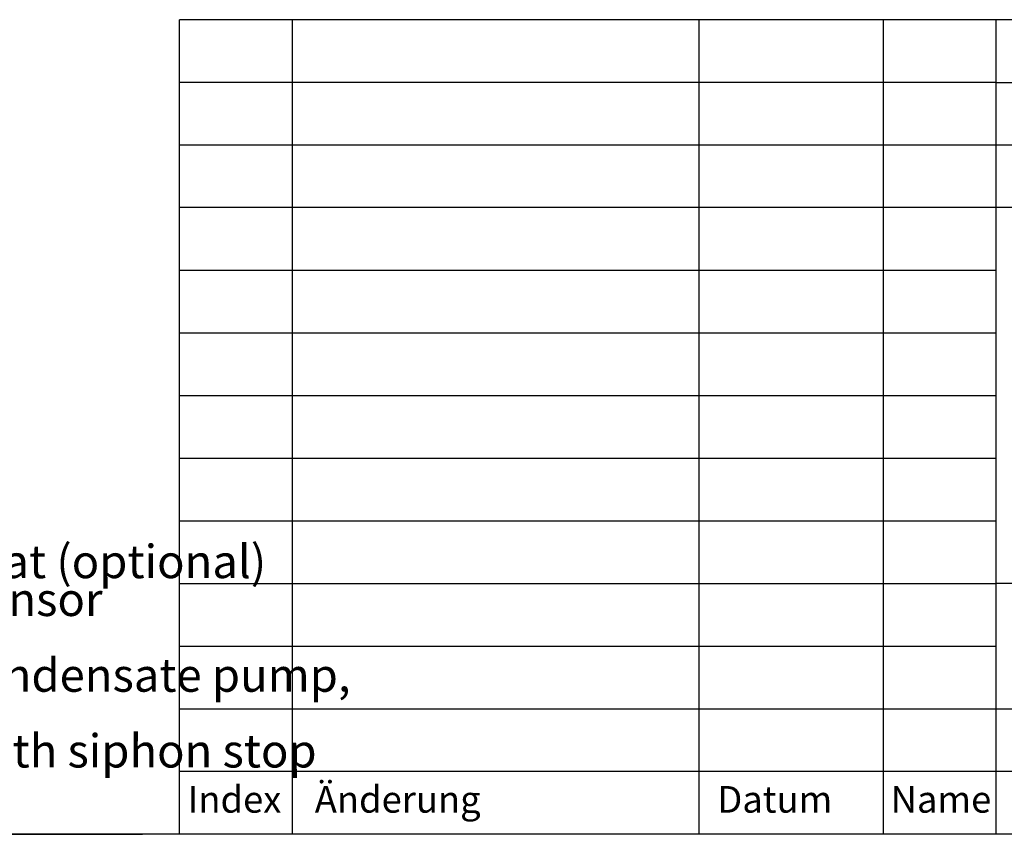
# Model space of a CAD drawing. Units: millimetres. Extents: x 956 to 9442, y -1198 to 4765.
# Drawn here: x 5121 to 6450, y -1076 to 24 of the extents above; entities that cross this region are included whole.
import ezdxf

# ---------------------------------------------------------------- set-up
doc = ezdxf.new("R2010")
doc.units = ezdxf.units.MM
doc.layers.add('1', color=7, linetype='Continuous')
doc.styles.add('CONVERTER_12', font='txt.shx', dxfattribs={"width": 0.81})
doc.styles.add('CONVERTER_13', font='txt.shx', dxfattribs={"width": 0.9})
doc.styles.add('CONVERTER_14', font='txt.shx', dxfattribs={"width": 0.765})
doc.styles.add('CONVERTER_18', font='txt.shx', dxfattribs={"width": 0.9})

# ---------------------------------------------------------------- blocks, each defined once
blk = doc.blocks.new('Kopf', base_point=(1523.539, -92.203))
at = {"layer": '1', "color": 7, "linetype": 'Continuous'}
for p, q in [((1531.401, 56.34), (1346.401, 56.34)), ((1346.401, 1.34), (1346.401, 56.34)), ((1401.541, 1.34), (1401.541, 56.34)), ((1401.541, 52.109), (1444.921, 52.109)), ((1531.401, 43.648), (1401.541, 43.648)), ((1444.921, 18.263), (1401.541, 18.263)), ((1531.401, 1.34), (1346.401, 1.34))]:
    blk.add_line(p, q, dxfattribs=at)
at = {"layer": '1', "color": 2, "linetype": 'Continuous'}
for p, q in [((1354.021, 56.34), (1354.021, 1.34)), ((1381.481, 56.34), (1381.481, 1.34)), ((1393.921, 56.34), (1393.921, 1.34)), ((1401.541, 52.109), (1346.401, 52.109)), ((1444.921, 47.878), (1346.401, 47.878)), ((1401.541, 43.648), (1346.401, 43.648)), ((1346.401, 39.417), (1401.541, 39.417)), ((1346.401, 35.186), (1401.541, 35.186)), ((1346.401, 30.961), (1401.541, 30.961)), ((1346.401, 26.724), (1401.541, 26.724)), ((1346.401, 22.494), (1401.541, 22.494)), ((1346.401, 18.263), (1401.541, 18.263)), ((1346.401, 14.032), (1401.541, 14.032)), ((1346.401, 9.801), (1444.921, 9.801)), ((1531.401, 5.571), (1346.401, 5.571))]:
    blk.add_line(p, q, dxfattribs=at)
at = {"layer": '1', "color": 2, "char_height": 1.8, "line_spacing_factor": 1.320528}
for s, insert, attachment_point, style in [('Index', (1350.121, 3.465), 5, 'CONVERTER_14'), ('Änderung', (1355.539, 3.465), 4, 'CONVERTER_13'), ('Datum', (1386.601, 3.465), 5, 'CONVERTER_13'), ('Name', (1397.821, 3.465), 5, 'CONVERTER_12')]:
    blk.add_mtext(s, dxfattribs=dict(at, insert=insert, attachment_point=attachment_point, style=style))
blk = doc.blocks.new('_tb_frame_A3QV', base_point=(1136.401, 1.34))
at = {"layer": '1', "color": 7, "linetype": 'Continuous'}
blk.add_line((1531.401, 1.34), (1136.401, 1.34), dxfattribs=at)
blk.add_blockref('Kopf', (1523.539, -92.203))

msp = doc.modelspace()

# ---------------------------------------------------------------- linework, layer by layer
at = {"layer": '1', "color": 6, "linetype": 'Continuous'}
msp.add_line((1186.4, -1076.4), (5286.4, -1076.4), dxfattribs=at)

# ---------------------------------------------------------------- block references
at = {"xscale": 20, "yscale": 20, "zscale": 20}
msp.add_blockref('_tb_frame_A3QV', (1136.4, -1076.4), dxfattribs=at)

# ---------------------------------------------------------------- texts
at = {"layer": '1', "color": 3, "insert": (4276.3, -1051.4), "char_height": 45, "attachment_point": 7, "line_spacing_factor": 0.681818, "style": 'CONVERTER_18'}
msp.add_mtext('1 = Flow 1"\\P2 = Return1"\\P3 = frost protection thermostat (optional)\\P4 = supply air temperature sensor\\P5 = Electrical junction box\\P6 = Inspection hatches for Condensate pump,\\P      pump sump and actuator\\P7 = Condensate drain hose with siphon stop \\P      device for on-site connection', dxfattribs=at)

doc.saveas('drawing.dxf')
